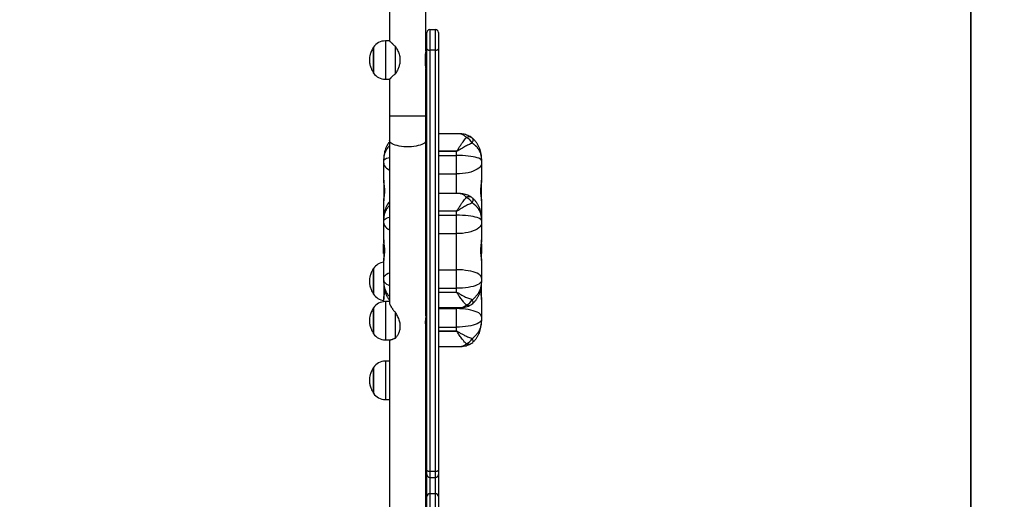
# Model space of a CAD drawing. Units: inches. Extents: x -284 to 984, y -66 to 665.
# Drawn here: x 536 to 638, y 198 to 248 of the extents above; entities that cross this region are included whole.
import ezdxf

# ---------------------------------------------------------------- set-up
doc = ezdxf.new("R2010")
doc.units = ezdxf.units.IN
doc.header["$MEASUREMENT"] = 0
doc.layers.add('VP-DIM', color=7, linetype='Continuous')
doc.layers.add('VP-HIC', color=6, linetype='Continuous')
doc.layers.add('VP-EQ', color=7, linetype='Continuous', true_color=0x8a3492, plot=False)
doc.styles.get("Standard").update_dxf_attribs({"font": 'arial.ttf'})
doc.dimstyles.get("Standard").update_dxf_attribs({"dimtxt": 14, "dimasz": 20, "dimexe": 20, "dimexo": 50, "dimgap": 20, "dimtad": 0, "dimdec": 0, "dimzin": 0, "dimdsep": 46, "dimtxsty": 'Standard', "dimcen": -0.09, "dimadec": 0, "dimazin": 0, "dimtfac": 1, "dimtdec": 4, "dimtofl": 0, "dimtmove": 0, "dimatfit": 3, "dimfxl": 70, "dimfxlon": 1, "dimtolj": 1, "dimtzin": 0, "dimarcsym": 0})

# ---------------------------------------------------------------- blocks, each defined once
blk = doc.blocks.new('*D10')
at = {"layer": 'Defpoints', "color": 0}
for p in [(775.87, 644.95), (-57.64, 243.19), (775.87, 191.14)]:
    blk.add_point(p, dxfattribs=at)
at = {"layer": 'VP-DIM', "color": 0, "lineweight": -2}
for p, q in [((-57.64, 574.95), (-57.64, 664.95)), ((775.87, 574.95), (775.87, 664.95)), ((-37.64, 644.95), (324.63, 644.95)), ((755.87, 644.95), (395.49, 644.95))]:
    blk.add_line(p, q, dxfattribs=at)
at = {"layer": 'VP-DIM', "color": 0}
for points in [[(-37.64, 648.28), (-37.64, 641.61), (-57.64, 644.95)], [(755.87, 641.61), (755.87, 648.28), (775.87, 644.95)]]:
    blk.add_solid(points, dxfattribs=at)
at = {"layer": 'VP-DIM', "color": 0, "insert": (360.06, 644.95), "char_height": 14, "attachment_point": 5}
blk.add_mtext('\\A1;834', dxfattribs=at)
blk = doc.blocks.new('*D11')
at = {"layer": 'Defpoints', "color": 0}
for p in [(132.36, 501.05), (579.59, -66.06), (964.27, -66.06)]:
    blk.add_point(p, dxfattribs=at)
at = {"layer": 'VP-DIM', "color": 0, "lineweight": -2}
for p, q in [((894.27, 501.05), (984.27, 501.05)), ((964.27, 481.05), (964.27, 245.89)), ((964.27, -46.06), (964.27, 175.01)), ((894.27, -66.06), (984.27, -66.06))]:
    blk.add_line(p, q, dxfattribs=at)
at = {"layer": 'VP-DIM', "color": 0}
for points in [[(967.6, 481.05), (960.93, 481.05), (964.27, 501.05)], [(960.93, -46.06), (967.6, -46.06), (964.27, -66.06)]]:
    blk.add_solid(points, dxfattribs=at)
at = {"layer": 'VP-DIM', "color": 0, "insert": (964.27, 210.45), "char_height": 14, "attachment_point": 5, "rotation": 90}
blk.add_mtext('\\A1;567', dxfattribs=at)
blk = doc.blocks.new('*D12')
at = {"layer": 'Defpoints', "color": 0}
for p in [(130.85, 584.69), (130.85, 302.38), (583.85, 185.14)]:
    blk.add_point(p, dxfattribs=at)
at = {"layer": 'VP-DIM', "color": 0, "lineweight": -2}
for p, q in [((130.85, 514.69), (130.85, 604.69)), ((583.85, 514.69), (583.85, 604.69)), ((150.85, 584.69), (321.62, 584.69)), ((563.85, 584.69), (393.08, 584.69))]:
    blk.add_line(p, q, dxfattribs=at)
at = {"layer": 'VP-DIM', "color": 0}
for points in [[(150.85, 588.03), (150.85, 581.36), (130.85, 584.69)], [(563.85, 581.36), (563.85, 588.03), (583.85, 584.69)]]:
    blk.add_solid(points, dxfattribs=at)
at = {"layer": 'VP-DIM', "color": 0, "insert": (357.35, 584.69), "char_height": 14, "attachment_point": 5}
blk.add_mtext('\\A1;453', dxfattribs=at)
blk = doc.blocks.new('*D13')
at = {"layer": 'Defpoints', "color": 0}
for p in [(134.85, 311.04), (576.15, 124.21), (871.57, 124.21)]:
    blk.add_point(p, dxfattribs=at)
at = {"layer": 'VP-DIM', "color": 0, "lineweight": -2}
for p, q in [((801.57, 311.04), (891.57, 311.04)), ((871.57, 291.04), (871.57, 252.41)), ((871.57, 144.21), (871.57, 182.84)), ((801.57, 124.21), (891.57, 124.21))]:
    blk.add_line(p, q, dxfattribs=at)
at = {"layer": 'VP-DIM', "color": 0}
for points in [[(874.9, 291.04), (868.24, 291.04), (871.57, 311.04)], [(868.24, 144.21), (874.9, 144.21), (871.57, 124.21)]]:
    blk.add_solid(points, dxfattribs=at)
at = {"layer": 'VP-DIM', "color": 0, "insert": (871.57, 217.62), "char_height": 14, "attachment_point": 5, "rotation": 90}
blk.add_mtext('\\A1;187', dxfattribs=at)
blk = doc.blocks.new('1716-2D')
at = {"color": 7, "linetype": 'Continuous', "lineweight": 25}
for p, q in [((1121.56, 694), (1121.56, 690.16)), ((1125.36, 689.09), (1125.36, 694)), ((1125.46, 689.33), (1125.46, 691.05)), ((1125.76, 691.35), (1125.76, 689.21)), ((1125.76, 691.35), (1126.36, 691.35)), ((1126.36, 689.21), (1126.36, 691.35)), ((1126.66, 691.05), (1126.66, 689.33)), ((1121.56, 690.16), (1121.13, 690.16)), ((1119.89, 689.51), (1119.89, 689.45)), ((1119.89, 686.81), (1119.89, 689.51)), ((1119.89, 689.45), (1119.89, 686.81)), ((1122.18, 686.74), (1122.18, 689.58)), ((1125.46, 645.37), (1125.46, 689.33)), ((1126.36, 689.21), (1125.76, 689.21)), ((1125.76, 689.21), (1125.76, 645.27)), ((1126.36, 645.27), (1126.36, 689.21)), ((1126.66, 689.33), (1126.66, 645.37)), ((1122.63, 688.53), (1122.63, 687.79)), ((1125.28, 688.56), (1125.28, 687.76)), ((1125.36, 682.32), (1125.36, 687.24)), ((1121.13, 686.16), (1121.56, 686.16)), ((1121.56, 686.16), (1121.56, 682.32)), ((1121.56, 682.32), (1121.56, 679.76)), ((1125.36, 679.76), (1125.36, 682.32)), ((1121.56, 679.76), (1121.56, 662.83)), ((1125.46, 680.48), (1125.36, 680.48)), ((1125.36, 661.46), (1125.36, 679.76)), ((1128.81, 680.48), (1126.66, 680.48)), ((1126.66, 678.66), (1128.56, 678.66)), ((1128.56, 678.64), (1126.66, 678.64)), ((1128.56, 678.66), (1128.56, 678.64)), ((1128.56, 678.21), (1128.56, 678.64)), ((1120.96, 677.64), (1120.96, 677.86)), ((1120.96, 677.39), (1120.96, 677.64)), ((1126.66, 678.21), (1128.56, 678.21)), ((1128.56, 676.29), (1128.56, 678.21)), ((1131.16, 677.86), (1131.16, 677.64)), ((1131.16, 677.64), (1131.16, 677.39)), ((1120.96, 675.63), (1120.96, 677.39)), ((1131.16, 677.39), (1131.16, 675.63)), ((1120.96, 675.63), (1120.96, 673.47)), ((1126.66, 676.29), (1128.56, 676.29)), ((1131.16, 673.47), (1131.16, 675.63)), ((1120.96, 671.66), (1120.96, 673.47)), ((1125.46, 674.24), (1125.36, 674.24)), ((1128.81, 674.24), (1126.66, 674.24)), ((1131.16, 673.47), (1131.16, 671.66)), ((1126.66, 672.42), (1128.56, 672.42)), ((1128.56, 672.4), (1126.66, 672.4)), ((1128.56, 672.42), (1128.56, 672.4)), ((1128.56, 671.97), (1128.56, 672.4)), ((1120.96, 671.62), (1120.96, 671.66)), ((1120.96, 671.41), (1120.96, 671.62)), ((1120.96, 671.15), (1120.96, 671.41)), ((1126.66, 671.97), (1128.56, 671.97)), ((1128.56, 670.05), (1128.56, 671.97)), ((1131.16, 671.66), (1131.16, 671.62)), ((1131.16, 671.62), (1131.16, 671.41)), ((1131.16, 671.41), (1131.16, 671.15)), ((1120.96, 669.39), (1120.96, 671.15)), ((1131.16, 671.15), (1131.16, 669.39)), ((1120.96, 669.39), (1120.96, 667.24)), ((1126.66, 670.05), (1128.56, 670.05)), ((1128.56, 666.28), (1128.56, 670.05)), ((1131.16, 667.24), (1131.16, 669.39)), ((1120.95, 668.98), (1120.95, 668.98)), ((1120.96, 668.98), (1120.95, 668.98)), ((1120.95, 667.99), (1120.95, 668.98)), ((1131.16, 668.98), (1131.16, 668.98)), ((1131.17, 668.98), (1131.17, 668.98)), ((1131.17, 668.98), (1131.17, 667.99)), ((1120.95, 668), (1120.96, 668)), ((1120.95, 667.99), (1120.95, 667.99)), ((1120.96, 665.42), (1120.96, 667.24)), ((1131.16, 668), (1131.16, 668)), ((1131.16, 667.24), (1131.16, 665.42)), ((1131.17, 667.99), (1131.17, 667.99)), ((1119.89, 666.42), (1119.89, 666.15)), ((1119.89, 666.34), (1119.89, 666.42)), ((1119.89, 663.72), (1119.89, 666.34)), ((1126.66, 666.28), (1128.56, 666.28)), ((1128.56, 664.35), (1128.56, 666.28)), ((1119.89, 666.15), (1119.89, 663.72)), ((1120.96, 665.17), (1120.96, 665.42)), ((1131.16, 665.42), (1131.16, 665.17)), ((1120.96, 664.96), (1120.96, 665.17)), ((1120.96, 664.96), (1120.96, 663.21)), ((1126.66, 664.35), (1128.56, 664.35)), ((1128.56, 663.93), (1128.56, 664.35)), ((1131.16, 665.17), (1131.16, 664.96)), ((1131.16, 663.18), (1131.16, 664.97)), ((1120.96, 662.95), (1120.96, 663.21)), ((1126.66, 663.93), (1128.56, 663.93)), ((1128.56, 663.91), (1126.66, 663.91)), ((1128.56, 663.93), (1128.56, 663.91)), ((1131.16, 663.18), (1131.16, 661.37)), ((1119.89, 662.31), (1119.89, 662.04)), ((1119.89, 662.23), (1119.89, 662.31)), ((1119.89, 659.61), (1119.89, 662.23)), ((1121.56, 662.96), (1121.13, 662.96)), ((1125.36, 662.33), (1125.46, 662.33)), ((1126.66, 662.33), (1128.95, 662.33)), ((1126.66, 662.23), (1128.56, 662.23)), ((1128.56, 660.3), (1128.56, 662.23)), ((1119.89, 662.04), (1119.89, 659.61)), ((1122.18, 659.15), (1122.18, 661.82)), ((1131.16, 661.37), (1131.16, 661.11)), ((1131.16, 661.11), (1131.16, 660.91)), ((1122.63, 660.73), (1122.63, 660.03)), ((1125.36, 628.57), (1125.36, 660.47)), ((1126.66, 660.3), (1128.56, 660.3)), ((1128.56, 659.88), (1128.56, 660.3)), ((1126.66, 659.88), (1128.56, 659.88)), ((1128.56, 659.86), (1126.66, 659.86)), ((1128.56, 659.88), (1128.56, 659.86)), ((1121.13, 658.96), (1121.69, 658.96)), ((1121.56, 658.96), (1121.56, 629.94)), ((1125.36, 658.33), (1125.46, 658.33)), ((1126.66, 658.28), (1128.95, 658.28)), ((1119.89, 656.09), (1119.89, 655.81)), ((1119.89, 656), (1119.89, 656.09)), ((1119.89, 653.39), (1119.89, 656)), ((1121.56, 656.74), (1121.13, 656.74)), ((1119.89, 655.81), (1119.89, 653.39)), ((1121.13, 652.74), (1121.56, 652.74)), ((1125.46, 644.91), (1125.46, 645.37)), ((1125.46, 642.63), (1125.46, 644.91)), ((1125.76, 645.27), (1126.36, 645.27)), ((1126.66, 645.37), (1126.66, 644.91)), ((1126.66, 644.91), (1126.66, 642.63)), ((1125.76, 644.61), (1126.36, 644.61)), ((1125.46, 642.62), (1125.46, 642.63)), ((1125.46, 641.28), (1125.46, 642.62)), ((1125.76, 642.92), (1125.76, 642.91)), ((1125.76, 642.92), (1126.36, 642.92)), ((1125.76, 642.91), (1125.76, 641.56)), ((1126.36, 642.91), (1125.76, 642.91)), ((1126.36, 642.91), (1126.36, 642.92)), ((1126.36, 641.56), (1126.36, 642.91)), ((1126.66, 642.63), (1126.66, 642.62)), ((1126.66, 642.62), (1126.66, 641.28))]:
    blk.add_line(p, q, dxfattribs=at)
at = {"color": 8, "linetype": 'Continuous', "lineweight": 25}
for p, q in [((1121.13, 690.16), (1121.13, 686.16)), ((1125.36, 682.32), (1121.56, 682.32)), ((1125.36, 678.66), (1125.46, 678.66)), ((1125.46, 678.64), (1125.36, 678.64)), ((1125.46, 678.21), (1125.36, 678.21)), ((1125.46, 676.29), (1125.36, 676.29)), ((1128.56, 674.24), (1128.56, 676.29)), ((1125.36, 672.42), (1125.46, 672.42)), ((1125.46, 672.4), (1125.36, 672.4)), ((1125.46, 671.97), (1125.36, 671.97)), ((1125.46, 670.05), (1125.36, 670.05)), ((1120.95, 667.99), (1120.95, 668.98)), ((1120.95, 668), (1120.95, 668.98)), ((1131.16, 668.98), (1131.16, 668)), ((1131.17, 668.98), (1131.17, 667.99)), ((1125.46, 666.28), (1125.36, 666.28)), ((1125.46, 664.35), (1125.36, 664.35)), ((1125.36, 663.93), (1125.46, 663.93)), ((1125.46, 663.91), (1125.36, 663.91)), ((1121.13, 662.96), (1121.13, 658.96)), ((1128.56, 662.23), (1128.56, 662.33)), ((1125.46, 660.47), (1125.36, 660.47)), ((1125.36, 660.04), (1125.46, 660.04)), ((1125.46, 660.03), (1125.36, 660.03)), ((1121.13, 656.74), (1121.13, 652.74)), ((1125.76, 645.27), (1125.76, 644.61)), ((1126.36, 644.61), (1126.36, 645.27)), ((1125.76, 644.61), (1125.76, 642.92)), ((1126.36, 642.92), (1126.36, 644.61))]:
    blk.add_line(p, q, dxfattribs=at)
at = {"color": 7, "linetype": 'Continuous', "lineweight": 25, "flags": 128}
for points in [[(1125.46, 689.33), (1125.46, 689.31), (1125.48, 689.28), (1125.51, 689.26), (1125.55, 689.24), (1125.59, 689.23), (1125.64, 689.21), (1125.7, 689.21), (1125.76, 689.21)], [(1126.36, 689.21), (1126.42, 689.21), (1126.47, 689.21), (1126.53, 689.23), (1126.57, 689.24), (1126.61, 689.26), (1126.64, 689.28), (1126.65, 689.31), (1126.66, 689.33)], [(1131.16, 677.64), (1131.14, 677.71), (1131.08, 677.78), (1130.99, 677.84), (1130.86, 677.91), (1130.7, 677.96), (1130.51, 678.02), (1130.28, 678.07), (1130.04, 678.11), (1129.77, 678.14), (1129.48, 678.17), (1129.18, 678.19), (1128.87, 678.2), (1128.56, 678.21)], [(1131.16, 677.39), (1131.14, 677.26), (1131.08, 677.12), (1130.99, 677), (1130.86, 676.88), (1130.7, 676.76), (1130.51, 676.66), (1130.28, 676.56), (1130.04, 676.48), (1129.77, 676.41), (1129.48, 676.36), (1129.18, 676.32), (1128.87, 676.29), (1128.56, 676.29)], [(1131.16, 671.41), (1131.14, 671.47), (1131.08, 671.54), (1130.99, 671.61), (1130.86, 671.67), (1130.7, 671.73), (1130.51, 671.78), (1130.28, 671.83), (1130.04, 671.87), (1129.77, 671.91), (1129.48, 671.93), (1129.18, 671.95), (1128.87, 671.97), (1128.56, 671.97)], [(1131.16, 671.15), (1131.14, 671.02), (1131.08, 670.89), (1130.99, 670.76), (1130.86, 670.64), (1130.7, 670.52), (1130.51, 670.42), (1130.28, 670.33), (1130.04, 670.24), (1129.77, 670.17), (1129.48, 670.12), (1129.18, 670.08), (1128.87, 670.06), (1128.56, 670.05)], [(1131.16, 665.42), (1131.14, 665.53), (1131.08, 665.63), (1130.99, 665.73), (1130.86, 665.82), (1130.7, 665.91), (1130.51, 665.99), (1130.28, 666.06), (1130.04, 666.13), (1129.77, 666.18), (1129.48, 666.22), (1129.18, 666.26), (1128.87, 666.27), (1128.56, 666.28)], [(1131.16, 665.17), (1131.14, 665.07), (1131.08, 664.97), (1130.99, 664.88), (1130.86, 664.79), (1130.7, 664.7), (1130.51, 664.62), (1130.28, 664.55), (1130.04, 664.49), (1129.77, 664.44), (1129.48, 664.4), (1129.18, 664.37), (1128.87, 664.35), (1128.56, 664.35)], [(1131.16, 661.37), (1131.14, 661.48), (1131.08, 661.58), (1130.99, 661.68), (1130.86, 661.77), (1130.7, 661.86), (1130.51, 661.94), (1130.28, 662.01), (1130.04, 662.08), (1129.77, 662.13), (1129.48, 662.17), (1129.18, 662.2), (1128.87, 662.22), (1128.56, 662.23)], [(1125.36, 661.46), (1125.36, 661.45), (1125.36, 661.41), (1125.35, 661.38), (1125.35, 661.35), (1125.34, 661.31), (1125.34, 661.27), (1125.33, 661.22), (1125.32, 661.16), (1125.31, 661.1), (1125.3, 661.05), (1125.3, 660.98), (1125.29, 660.92), (1125.29, 660.88), (1125.29, 660.81), (1125.29, 660.75), (1125.29, 660.71), (1125.29, 660.66), (1125.3, 660.61), (1125.3, 660.58), (1125.31, 660.54), (1125.32, 660.5), (1125.32, 660.48), (1125.33, 660.46), (1125.34, 660.45), (1125.35, 660.44), (1125.35, 660.44), (1125.36, 660.44), (1125.36, 660.45), (1125.36, 660.46), (1125.36, 660.47), (1125.36, 660.47)], [(1131.16, 661.11), (1131.14, 661.02), (1131.08, 660.92), (1130.99, 660.82), (1130.86, 660.73), (1130.7, 660.65), (1130.51, 660.57), (1130.28, 660.5), (1130.04, 660.44), (1129.77, 660.39), (1129.48, 660.35), (1129.18, 660.32), (1128.87, 660.3), (1128.56, 660.3)], [(1125.46, 645.37), (1125.46, 645.35), (1125.48, 645.33), (1125.51, 645.31), (1125.55, 645.3), (1125.59, 645.28), (1125.64, 645.28), (1125.7, 645.27), (1125.76, 645.27)], [(1126.36, 645.27), (1126.42, 645.27), (1126.47, 645.28), (1126.53, 645.28), (1126.57, 645.3), (1126.61, 645.31), (1126.64, 645.33), (1126.65, 645.35), (1126.66, 645.37)]]:
    blk.add_lwpolyline(points, dxfattribs=at)
at = {"color": 8, "linetype": 'Continuous', "lineweight": 25, "flags": 128}
for points in [[(1125.36, 679.76), (1125.34, 679.67), (1125.29, 679.58), (1125.2, 679.5), (1125.08, 679.42), (1124.93, 679.35), (1124.76, 679.28), (1124.55, 679.23), (1124.33, 679.18), (1124.1, 679.15), (1123.85, 679.12), (1123.59, 679.11), (1123.33, 679.11), (1123.07, 679.12), (1122.82, 679.15), (1122.58, 679.18), (1122.36, 679.23), (1122.16, 679.28), (1121.99, 679.35), (1121.84, 679.42), (1121.72, 679.5), (1121.63, 679.58), (1121.58, 679.67), (1121.56, 679.76), (1121.56, 679.76)], [(1130.19, 679.49), (1130.23, 679.58), (1130.26, 679.67), (1130.28, 679.75), (1130.28, 679.82), (1130.28, 679.89), (1130.26, 679.94), (1130.23, 679.98), (1130.22, 679.99)], [(1120.96, 677.64), (1120.98, 677.71), (1121.03, 677.78), (1121.13, 677.84), (1121.26, 677.91), (1121.42, 677.96), (1121.56, 678)], [(1120.96, 677.39), (1120.98, 677.26), (1121.03, 677.12), (1121.13, 677), (1121.26, 676.88), (1121.42, 676.76), (1121.56, 676.68)], [(1130.19, 673.25), (1130.23, 673.34), (1130.26, 673.43), (1130.28, 673.51), (1130.28, 673.58), (1130.28, 673.65), (1130.26, 673.7), (1130.23, 673.74), (1130.22, 673.76)], [(1120.96, 671.41), (1120.98, 671.47), (1121.03, 671.54), (1121.13, 671.61), (1121.26, 671.67), (1121.42, 671.73), (1121.56, 671.77)], [(1120.96, 671.15), (1120.98, 671.02), (1121.03, 670.89), (1121.13, 670.76), (1121.26, 670.64), (1121.42, 670.52), (1121.56, 670.45)], [(1120.96, 665.42), (1120.98, 665.53), (1121.03, 665.63), (1121.13, 665.73), (1121.26, 665.82), (1121.42, 665.91), (1121.56, 665.97)], [(1120.96, 665.17), (1120.98, 665.07), (1121.03, 664.97), (1121.13, 664.88), (1121.26, 664.79), (1121.42, 664.7), (1121.56, 664.64)], [(1130.24, 662.76), (1130.26, 662.78), (1130.28, 662.82), (1130.28, 662.87), (1130.28, 662.94), (1130.26, 663.01), (1130.23, 663.09), (1130.19, 663.17)], [(1130.24, 658.71), (1130.26, 658.73), (1130.28, 658.77), (1130.28, 658.82), (1130.28, 658.89), (1130.26, 658.96), (1130.23, 659.04), (1130.19, 659.12)]]:
    blk.add_lwpolyline(points, dxfattribs=at)
at = {"color": 7, "linetype": 'Continuous', "lineweight": 25}
for centre, radius, start, end in [((1125.76, 691.05), 0.3, 90, 180), ((1126.36, 691.05), 0.3, 0, 90), ((1121.13, 688.66), 1.5, 90, 145.4819), ((1121.13, 687.66), 1.5, 214.5181, 270), ((1129, 678.85), 1.35, 28.1188, 65.3462), ((1129.56, 679.24), 1, 49.0641, 54.7903), ((1129, 672.61), 1.35, 28.1188, 65.3462), ((1129.56, 673), 1, 49.0641, 54.7903), ((1120.95, 668.97), 0.01, 48.3243, 90), ((1131.17, 668.97), 0.01, 90, 131.6757), ((1120.95, 668), 0.01, 270, 311.6757), ((1131.17, 668), 0.01, 228.3243, 270), ((1121.13, 665.57), 1.5, 96.5075, 145.4819), ((1121.13, 664.57), 1.5, 214.5181, 263.4925), ((1129.12, 663.73), 1.21, 291.7208, 332.572), ((1121.13, 661.46), 1.5, 90, 145.4819), ((1129.56, 663.49), 1, 300.5865, 312.6132), ((1121.13, 660.46), 1.5, 214.5181, 270), ((1129.12, 659.68), 1.21, 291.7211, 332.572), ((1129.56, 659.44), 1, 300.5871, 312.613), ((1121.13, 655.24), 1.5, 90, 145.4819), ((1121.13, 654.24), 1.5, 214.5181, 270), ((1125.76, 644.91), 0.3, 180, 270), ((1126.36, 644.91), 0.3, 270, 0), ((1125.76, 642.63), 0.298, 89.5831, 179.5769), ((1125.75, 642.62), 0.291, 88.2746, 178.1638), ((1126.36, 642.63), 0.298, 0.4231, 90.4169), ((1126.37, 642.62), 0.291, 1.8362, 91.7254)]:
    blk.add_arc(centre, radius, start, end, dxfattribs=at)
at = {"color": 8, "linetype": 'Continuous', "lineweight": 25}
for centre, radius, start, end in [((1129.83, 679.56), 0.584, 58.1939, 117.3612), ((1129.83, 673.32), 0.584, 58.1939, 117.3612), ((1129.79, 663.16), 0.602, 248.2536, 298.386), ((1129.79, 659.11), 0.602, 248.253, 298.3864)]:
    blk.add_arc(centre, radius, start, end, dxfattribs=at)
at = {"color": 7, "linetype": 'Continuous', "lineweight": 25}
for points, knots in [([(1121.56, 690.16), (1121.56, 690.16), (1121.56, 690.16), (1121.57, 690.15), (1121.59, 690.13), (1121.63, 690.09), (1121.68, 690.05), (1121.72, 690.01), (1121.77, 689.96), (1121.83, 689.91), (1121.89, 689.85), (1121.96, 689.79), (1122.03, 689.72), (1122.1, 689.66), (1122.15, 689.61), (1122.18, 689.58)], [0, 0, 0, 0, 0.055695, 0.132254, 0.199551, 0.336213, 0.405654, 0.478026, 0.550786, 0.624635, 0.698811, 0.773485, 0.848425, 0.924102, 1, 1, 1, 1]), ([(1119.89, 689.51), (1119.82, 689.39), (1119.69, 689.15), (1119.56, 688.79), (1119.48, 688.47), (1119.47, 688.26), (1119.46, 688.16)], [0, 0, 0, 0, 0.2950113, 0.5752691, 0.7889052, 1, 1, 1, 1]), ([(1122.18, 689.58), (1122.25, 689.46), (1122.4, 689.2), (1122.56, 688.84), (1122.61, 688.61), (1122.63, 688.53)], [0, 0, 0, 0, 0.39354, 0.798685, 1, 1, 1, 1]), ([(1125.36, 689.09), (1125.36, 689.09), (1125.36, 689.09), (1125.35, 689.07), (1125.35, 689.04), (1125.34, 689), (1125.32, 688.95), (1125.31, 688.88), (1125.3, 688.81), (1125.29, 688.72), (1125.29, 688.64), (1125.29, 688.59), (1125.28, 688.56)], [0, 0, 0, 0, 0.062013, 0.163839, 0.268565, 0.371532, 0.477302, 0.583602, 0.692936, 0.799851, 0.910067, 1, 1, 1, 1]), ([(1119.46, 688.16), (1119.47, 688.03), (1119.49, 687.77), (1119.6, 687.42), (1119.73, 687.1), (1119.84, 686.91), (1119.89, 686.81)], [0, 0, 0, 0, 0.2688809, 0.5432416, 0.7667149, 1, 1, 1, 1]), ([(1122.63, 687.79), (1122.6, 687.68), (1122.54, 687.44), (1122.38, 687.08), (1122.25, 686.86), (1122.18, 686.74)], [0, 0, 0, 0, 0.306665, 0.622034, 1, 1, 1, 1]), ([(1125.28, 687.76), (1125.29, 687.74), (1125.29, 687.7), (1125.29, 687.63), (1125.3, 687.55), (1125.31, 687.47), (1125.32, 687.4), (1125.33, 687.34), (1125.34, 687.3), (1125.35, 687.26), (1125.36, 687.24), (1125.36, 687.24), (1125.36, 687.24)], [0, 0, 0, 0, 0.062422, 0.163996, 0.268454, 0.371326, 0.476985, 0.583403, 0.692869, 0.79969, 0.909801, 1, 1, 1, 1]), ([(1122.18, 686.74), (1122.15, 686.71), (1122.09, 686.66), (1122, 686.58), (1121.92, 686.5), (1121.85, 686.43), (1121.78, 686.37), (1121.72, 686.31), (1121.67, 686.27), (1121.63, 686.23), (1121.6, 686.2), (1121.58, 686.18), (1121.56, 686.17), (1121.56, 686.16), (1121.56, 686.16), (1121.56, 686.16)], [0, 0, 0, 0, 0.087784, 0.175904, 0.264229, 0.353001, 0.443359, 0.534358, 0.607675, 0.681433, 0.756699, 0.832542, 0.90588, 0.979817, 1, 1, 1, 1]), ([(1121.56, 679.63), (1121.53, 679.59), (1121.43, 679.48), (1121.31, 679.27), (1121.19, 679.02), (1121.09, 678.75), (1121.02, 678.47), (1120.97, 678.18), (1120.96, 677.98), (1120.96, 677.87), (1120.96, 677.86)], [0, 0, 0, 0, 0.081132, 0.223419, 0.36956, 0.518295, 0.669725, 0.825409, 0.982132, 1, 1, 1, 1]), ([(1128.56, 678.66), (1128.56, 678.66), (1128.57, 678.66), (1128.58, 678.67), (1128.63, 678.73), (1128.73, 678.89), (1128.89, 679.14), (1129.04, 679.36), (1129.23, 679.64), (1129.4, 679.87), (1129.53, 680.03), (1129.56, 680.08)], [0, 0, 0, 0, 0.003486, 0.006832, 0.024663, 0.113565, 0.295831, 0.478087, 0.555076, 0.86458, 1, 1, 1, 1]), ([(1130.14, 680.05), (1130.12, 680.07), (1130.02, 680.14), (1129.84, 680.24), (1129.6, 680.34), (1129.35, 680.42), (1129.09, 680.46), (1128.91, 680.48), (1128.82, 680.48), (1128.81, 680.47)], [0, 0, 0, 0, 0.062438, 0.241374, 0.42344, 0.608012, 0.795914, 0.985316, 1, 1, 1, 1]), ([(1131.16, 677.86), (1131.16, 677.92), (1131.15, 678.1), (1131.12, 678.37), (1131.05, 678.68), (1130.95, 678.97), (1130.82, 679.25), (1130.67, 679.5), (1130.48, 679.74), (1130.33, 679.9), (1130.24, 679.98), (1130.22, 679.99)], [0, 0, 0, 0, 0.085517, 0.219044, 0.351355, 0.481853, 0.608334, 0.731049, 0.851921, 0.970847, 1, 1, 1, 1]), ([(1130.19, 679.49), (1130.07, 679.44), (1129.81, 679.33), (1129.38, 679.11), (1129.04, 678.91), (1128.79, 678.76), (1128.69, 678.7), (1128.62, 678.66), (1128.59, 678.64), (1128.57, 678.64), (1128.56, 678.64)], [0, 0, 0, 0, 0.2571706, 0.5145149, 0.7935663, 0.8764096, 0.9467905, 0.9677868, 0.9894878, 1, 1, 1, 1]), ([(1131.16, 677.86), (1131.16, 677.86), (1131.16, 677.86), (1131.16, 677.86), (1131.16, 677.87), (1131.16, 677.89), (1131.16, 677.94), (1131.15, 677.99), (1131.15, 678.05), (1131.14, 678.1), (1131.13, 678.14), (1131.13, 678.19), (1131.11, 678.25), (1131.1, 678.3), (1131.08, 678.35), (1131.06, 678.43), (1131.03, 678.52), (1130.98, 678.62), (1130.93, 678.71), (1130.89, 678.79), (1130.84, 678.87), (1130.78, 678.95), (1130.72, 679.02), (1130.67, 679.08), (1130.62, 679.13), (1130.58, 679.17), (1130.55, 679.21), (1130.51, 679.24), (1130.47, 679.28), (1130.43, 679.31), (1130.39, 679.35), (1130.34, 679.38), (1130.3, 679.42), (1130.25, 679.45), (1130.21, 679.48), (1130.19, 679.49)], [0, 0, 0, 0, 0.001262, 0.003524, 0.007773, 0.017148, 0.037846, 0.083684, 0.109417, 0.13517, 0.160932, 0.186714, 0.218087, 0.249496, 0.280924, 0.307209, 0.375766, 0.43928, 0.485371, 0.531511, 0.578861, 0.626317, 0.673928, 0.721875, 0.745985, 0.770344, 0.794714, 0.819168, 0.843635, 0.868186, 0.89275, 0.91734, 0.944868, 0.972396, 1, 1, 1, 1]), ([(1120.96, 673.47), (1120.96, 673.5), (1120.96, 673.54), (1120.97, 673.62), (1120.98, 673.68), (1120.99, 673.75), (1121, 673.82), (1121.02, 673.9), (1121.03, 673.99), (1121.04, 674.08), (1121.05, 674.17), (1121.06, 674.27), (1121.07, 674.4), (1121.07, 674.54), (1121.07, 674.67), (1121.06, 674.77), (1121.05, 674.88), (1121.04, 675), (1121.02, 675.12), (1121.01, 675.21), (1120.99, 675.3), (1120.98, 675.37), (1120.97, 675.46), (1120.96, 675.55), (1120.96, 675.6), (1120.96, 675.63)], [0, 0, 0, 0, 0.072718, 0.109559, 0.147028, 0.183226, 0.219662, 0.256461, 0.293754, 0.331178, 0.368869, 0.407424, 0.446292, 0.519354, 0.556483, 0.594195, 0.638226, 0.682711, 0.736807, 0.773714, 0.810869, 0.84841, 0.886487, 0.942735, 1, 1, 1, 1]), ([(1131.16, 675.63), (1131.16, 675.59), (1131.16, 675.54), (1131.15, 675.45), (1131.14, 675.38), (1131.12, 675.31), (1131.11, 675.23), (1131.1, 675.14), (1131.09, 675.05), (1131.08, 674.96), (1131.07, 674.86), (1131.06, 674.76), (1131.05, 674.63), (1131.05, 674.5), (1131.05, 674.36), (1131.06, 674.26), (1131.07, 674.15), (1131.08, 674.04), (1131.1, 673.93), (1131.11, 673.84), (1131.12, 673.76), (1131.13, 673.69), (1131.15, 673.62), (1131.16, 673.54), (1131.16, 673.5), (1131.16, 673.47)], [0, 0, 0, 0, 0.0727177, 0.1095588, 0.1470277, 0.1832255, 0.2196621, 0.2564609, 0.2937537, 0.3311781, 0.368869, 0.4074245, 0.4462919, 0.5193536, 0.5564833, 0.5941946, 0.6382261, 0.6827107, 0.736807, 0.7737143, 0.8108688, 0.84841, 0.8864873, 0.9427352, 1, 1, 1, 1]), ([(1121.56, 673.4), (1121.53, 673.35), (1121.43, 673.24), (1121.31, 673.04), (1121.19, 672.78), (1121.09, 672.52), (1121.02, 672.24), (1120.97, 671.95), (1120.96, 671.74), (1120.96, 671.63), (1120.96, 671.62)], [0, 0, 0, 0, 0.081132, 0.223419, 0.36956, 0.518295, 0.669725, 0.825409, 0.982132, 1, 1, 1, 1]), ([(1128.56, 672.42), (1128.56, 672.42), (1128.57, 672.42), (1128.58, 672.43), (1128.63, 672.49), (1128.73, 672.65), (1128.89, 672.9), (1129.04, 673.13), (1129.23, 673.4), (1129.4, 673.63), (1129.53, 673.79), (1129.56, 673.84)], [0, 0, 0, 0, 0.003486, 0.006832, 0.024663, 0.113565, 0.295831, 0.478087, 0.555076, 0.86458, 1, 1, 1, 1]), ([(1130.14, 673.82), (1130.12, 673.83), (1130.02, 673.9), (1129.84, 674), (1129.6, 674.1), (1129.35, 674.18), (1129.09, 674.22), (1128.91, 674.24), (1128.82, 674.24), (1128.81, 674.24)], [0, 0, 0, 0, 0.062438, 0.241374, 0.42344, 0.608012, 0.795914, 0.985316, 1, 1, 1, 1]), ([(1131.16, 671.62), (1131.16, 671.69), (1131.15, 671.86), (1131.12, 672.13), (1131.05, 672.44), (1130.95, 672.73), (1130.82, 673.01), (1130.67, 673.27), (1130.48, 673.5), (1130.33, 673.66), (1130.24, 673.74), (1130.22, 673.75)], [0, 0, 0, 0, 0.0855171, 0.2190444, 0.3513547, 0.4818528, 0.6083341, 0.7310491, 0.8519211, 0.9708473, 1, 1, 1, 1]), ([(1130.19, 673.25), (1130.07, 673.2), (1129.81, 673.1), (1129.38, 672.87), (1129.04, 672.67), (1128.79, 672.52), (1128.69, 672.46), (1128.62, 672.42), (1128.59, 672.4), (1128.57, 672.4), (1128.56, 672.4)], [0, 0, 0, 0, 0.257171, 0.514515, 0.793566, 0.87641, 0.946791, 0.967787, 0.989488, 1, 1, 1, 1]), ([(1131.16, 671.62), (1131.16, 671.62), (1131.16, 671.62), (1131.16, 671.63), (1131.16, 671.64), (1131.16, 671.66), (1131.16, 671.7), (1131.15, 671.76), (1131.15, 671.81), (1131.14, 671.86), (1131.13, 671.91), (1131.13, 671.95), (1131.11, 672.01), (1131.1, 672.06), (1131.08, 672.12), (1131.06, 672.19), (1131.03, 672.28), (1130.98, 672.39), (1130.93, 672.47), (1130.89, 672.55), (1130.84, 672.63), (1130.78, 672.71), (1130.72, 672.78), (1130.67, 672.85), (1130.62, 672.9), (1130.58, 672.93), (1130.55, 672.97), (1130.51, 673), (1130.47, 673.04), (1130.43, 673.07), (1130.39, 673.11), (1130.34, 673.14), (1130.3, 673.18), (1130.25, 673.21), (1130.21, 673.24), (1130.19, 673.25)], [0, 0, 0, 0, 0.001262, 0.003524, 0.007773, 0.017148, 0.037846, 0.083684, 0.109417, 0.13517, 0.160932, 0.186714, 0.218087, 0.249496, 0.280924, 0.307209, 0.375766, 0.43928, 0.485371, 0.531511, 0.578861, 0.626317, 0.673928, 0.721875, 0.745985, 0.770344, 0.794714, 0.819168, 0.843635, 0.868186, 0.89275, 0.91734, 0.944868, 0.972396, 1, 1, 1, 1]), ([(1120.96, 667.24), (1120.96, 667.26), (1120.96, 667.31), (1120.97, 667.38), (1120.98, 667.44), (1120.99, 667.51), (1121, 667.59), (1121.02, 667.67), (1121.03, 667.75), (1121.04, 667.84), (1121.05, 667.93), (1121.06, 668.03), (1121.07, 668.16), (1121.07, 668.3), (1121.07, 668.43), (1121.06, 668.54), (1121.05, 668.65), (1121.04, 668.77), (1121.02, 668.88), (1121.01, 668.98), (1120.99, 669.06), (1120.98, 669.14), (1120.97, 669.22), (1120.96, 669.31), (1120.96, 669.36), (1120.96, 669.39)], [0, 0, 0, 0, 0.072718, 0.109559, 0.147028, 0.183226, 0.219662, 0.256461, 0.293754, 0.331178, 0.368869, 0.407424, 0.446292, 0.519354, 0.556483, 0.594195, 0.638226, 0.682711, 0.736807, 0.773714, 0.810869, 0.84841, 0.886487, 0.942735, 1, 1, 1, 1]), ([(1131.16, 669.39), (1131.16, 669.35), (1131.16, 669.3), (1131.15, 669.22), (1131.14, 669.15), (1131.12, 669.07), (1131.11, 668.99), (1131.1, 668.91), (1131.09, 668.82), (1131.08, 668.72), (1131.07, 668.63), (1131.06, 668.53), (1131.05, 668.39), (1131.05, 668.26), (1131.05, 668.13), (1131.06, 668.02), (1131.07, 667.91), (1131.08, 667.8), (1131.1, 667.69), (1131.11, 667.6), (1131.12, 667.52), (1131.13, 667.45), (1131.15, 667.38), (1131.16, 667.3), (1131.16, 667.26), (1131.16, 667.24)], [0, 0, 0, 0, 0.072718, 0.109559, 0.147028, 0.183226, 0.219662, 0.256461, 0.293754, 0.331178, 0.368869, 0.407424, 0.446292, 0.519354, 0.556483, 0.594195, 0.638226, 0.682711, 0.736807, 0.773714, 0.810869, 0.84841, 0.886487, 0.942735, 1, 1, 1, 1]), ([(1119.89, 666.42), (1119.82, 666.3), (1119.69, 666.06), (1119.56, 665.7), (1119.48, 665.38), (1119.47, 665.17), (1119.46, 665.07)], [0, 0, 0, 0, 0.295011, 0.575269, 0.788905, 1, 1, 1, 1]), ([(1119.46, 665.07), (1119.47, 664.94), (1119.49, 664.69), (1119.6, 664.33), (1119.73, 664.01), (1119.84, 663.82), (1119.89, 663.72)], [0, 0, 0, 0, 0.2688809, 0.5432416, 0.7667149, 1, 1, 1, 1]), ([(1120.96, 664.96), (1120.96, 664.89), (1120.96, 664.71), (1121, 664.43), (1121.06, 664.12), (1121.16, 663.82), (1121.28, 663.54), (1121.41, 663.3), (1121.52, 663.17), (1121.56, 663.11)], [0, 0, 0, 0, 0.105298, 0.2728, 0.438879, 0.585766, 0.744391, 0.89829, 1, 1, 1, 1]), ([(1130.19, 663.17), (1130.24, 663.21), (1130.33, 663.27), (1130.43, 663.36), (1130.5, 663.43), (1130.58, 663.51), (1130.65, 663.59), (1130.71, 663.67), (1130.78, 663.76), (1130.83, 663.85), (1130.89, 663.93), (1130.93, 664.02), (1130.98, 664.12), (1131.02, 664.23), (1131.07, 664.35), (1131.1, 664.47), (1131.13, 664.59), (1131.14, 664.69), (1131.15, 664.79), (1131.16, 664.87), (1131.16, 664.92), (1131.16, 664.94), (1131.16, 664.95), (1131.16, 664.96), (1131.16, 664.96), (1131.16, 664.96)], [0, 0, 0, 0, 0.0826449, 0.1299318, 0.1773102, 0.2249592, 0.272696, 0.3214242, 0.3702405, 0.4193173, 0.4684787, 0.514563, 0.5607134, 0.6234654, 0.6863749, 0.7497526, 0.8132831, 0.8647586, 0.916312, 0.962152, 0.9828512, 0.9922266, 0.996476, 0.9987381, 1, 1, 1, 1]), ([(1130.24, 662.76), (1130.27, 662.78), (1130.36, 662.87), (1130.51, 663.03), (1130.67, 663.26), (1130.82, 663.5), (1130.94, 663.76), (1131.03, 664.04), (1131.1, 664.33), (1131.15, 664.64), (1131.16, 664.85), (1131.16, 664.96)], [0, 0, 0, 0, 0.041912, 0.152375, 0.26352, 0.377728, 0.495242, 0.615176, 0.737551, 0.863666, 1, 1, 1, 1]), ([(1120.96, 663.21), (1120.96, 663.24), (1120.96, 663.29), (1120.97, 663.37), (1120.98, 663.44), (1120.99, 663.51), (1121, 663.58), (1121.02, 663.67), (1121.03, 663.75), (1121.04, 663.85), (1121.05, 663.94), (1121.06, 664.04), (1121.06, 664.1), (1121.07, 664.13)], [0, 0, 0, 0, 0.164664, 0.248088, 0.332933, 0.4149, 0.497408, 0.580736, 0.665183, 0.749928, 0.835276, 0.922582, 1, 1, 1, 1]), ([(1128.56, 663.93), (1128.57, 663.93), (1128.59, 663.92), (1128.67, 663.89), (1128.83, 663.79), (1129.09, 663.64), (1129.44, 663.46), (1129.81, 663.29), (1130.07, 663.21), (1130.19, 663.17)], [0, 0, 0, 0, 0.010511, 0.032209, 0.123546, 0.304556, 0.485552, 0.742863, 1, 1, 1, 1]), ([(1129.56, 662.6), (1129.49, 662.69), (1129.33, 662.85), (1129.07, 663.19), (1128.86, 663.49), (1128.71, 663.72), (1128.64, 663.82), (1128.6, 663.88), (1128.58, 663.9), (1128.57, 663.91), (1128.56, 663.91), (1128.56, 663.91)], [0, 0, 0, 0, 0.260883, 0.521917, 0.784779, 0.886385, 0.95577, 0.975331, 0.993166, 0.997167, 1, 1, 1, 1]), ([(1131.05, 664.13), (1131.05, 664.11), (1131.05, 664.06), (1131.06, 663.97), (1131.07, 663.86), (1131.08, 663.75), (1131.1, 663.64), (1131.11, 663.55), (1131.12, 663.47), (1131.13, 663.4), (1131.15, 663.33), (1131.16, 663.25), (1131.16, 663.21), (1131.16, 663.18)], [0, 0, 0, 0, 0.044693, 0.125921, 0.220762, 0.316579, 0.433099, 0.512595, 0.592623, 0.673485, 0.755501, 0.876655, 1, 1, 1, 1]), ([(1119.89, 662.31), (1119.82, 662.19), (1119.69, 661.95), (1119.56, 661.6), (1119.48, 661.27), (1119.47, 661.06), (1119.46, 660.96)], [0, 0, 0, 0, 0.295011, 0.575269, 0.788905, 1, 1, 1, 1]), ([(1121.56, 662.84), (1121.56, 662.83), (1121.56, 662.81), (1121.57, 662.76), (1121.59, 662.68), (1121.63, 662.6), (1121.68, 662.51), (1121.72, 662.43), (1121.77, 662.35), (1121.83, 662.27), (1121.89, 662.18), (1121.96, 662.09), (1122.03, 662), (1122.1, 661.91), (1122.15, 661.85), (1122.18, 661.82)], [0, 0, 0, 0, 0.055696, 0.132254, 0.199552, 0.336213, 0.405655, 0.478027, 0.550786, 0.624636, 0.698812, 0.773485, 0.848425, 0.924102, 1, 1, 1, 1]), ([(1128.95, 662.33), (1128.97, 662.33), (1129.07, 662.33), (1129.27, 662.35), (1129.54, 662.4), (1129.79, 662.49), (1129.97, 662.57), (1130.06, 662.63), (1130.07, 662.63)], [0, 0, 0, 0, 0.03367, 0.27181, 0.504948, 0.734444, 0.958184, 1, 1, 1, 1]), ([(1122.18, 661.82), (1122.25, 661.68), (1122.4, 661.4), (1122.56, 661.03), (1122.61, 660.8), (1122.63, 660.73)], [0, 0, 0, 0, 0.39354, 0.798685, 1, 1, 1, 1]), ([(1119.46, 660.96), (1119.47, 660.84), (1119.49, 660.58), (1119.6, 660.22), (1119.73, 659.9), (1119.84, 659.71), (1119.89, 659.61)], [0, 0, 0, 0, 0.2688809, 0.5432416, 0.7667149, 1, 1, 1, 1]), ([(1125.36, 660.47), (1125.36, 660.48), (1125.36, 660.49), (1125.36, 660.51), (1125.35, 660.53), (1125.35, 660.56), (1125.35, 660.59), (1125.34, 660.64), (1125.33, 660.68), (1125.32, 660.73), (1125.32, 660.79), (1125.31, 660.84), (1125.3, 660.89), (1125.3, 660.93), (1125.29, 660.96), (1125.29, 660.96)], [0, 0, 0, 0, 0.0660451, 0.1320898, 0.1981341, 0.2690602, 0.3680613, 0.4341027, 0.5377417, 0.6389565, 0.7064747, 0.8124351, 0.8811149, 0.9840671, 1, 1, 1, 1]), ([(1130.19, 659.12), (1130.24, 659.16), (1130.33, 659.22), (1130.43, 659.31), (1130.5, 659.38), (1130.58, 659.46), (1130.65, 659.54), (1130.71, 659.62), (1130.78, 659.71), (1130.83, 659.79), (1130.89, 659.88), (1130.93, 659.97), (1130.98, 660.07), (1131.02, 660.17), (1131.07, 660.3), (1131.1, 660.42), (1131.13, 660.53), (1131.14, 660.64), (1131.15, 660.74), (1131.16, 660.82), (1131.16, 660.87), (1131.16, 660.89), (1131.16, 660.9), (1131.16, 660.91), (1131.16, 660.91), (1131.16, 660.91)], [0, 0, 0, 0, 0.082645, 0.129932, 0.17731, 0.224959, 0.272696, 0.321424, 0.370241, 0.419317, 0.468479, 0.514563, 0.560713, 0.623465, 0.686375, 0.749753, 0.813283, 0.864759, 0.916312, 0.962152, 0.982851, 0.992227, 0.996476, 0.998738, 1, 1, 1, 1]), ([(1130.24, 658.71), (1130.27, 658.73), (1130.36, 658.82), (1130.51, 658.98), (1130.67, 659.21), (1130.82, 659.45), (1130.94, 659.71), (1131.03, 659.99), (1131.1, 660.28), (1131.15, 660.59), (1131.16, 660.8), (1131.16, 660.91)], [0, 0, 0, 0, 0.041912, 0.152375, 0.26352, 0.377729, 0.495242, 0.615176, 0.737551, 0.863665, 1, 1, 1, 1]), ([(1122.18, 659.15), (1122.15, 659.13), (1122.09, 659.1), (1122, 659.06), (1121.92, 659.02), (1121.85, 658.99), (1121.78, 658.97), (1121.72, 658.96), (1121.7, 658.96), (1121.69, 658.96)], [0, 0, 0, 0, 0.150586, 0.30175, 0.453264, 0.605546, 0.760547, 0.916648, 1, 1, 1, 1]), ([(1122.63, 660.03), (1122.6, 659.93), (1122.54, 659.71), (1122.38, 659.41), (1122.25, 659.24), (1122.18, 659.15)], [0, 0, 0, 0, 0.3066649, 0.6220341, 1, 1, 1, 1]), ([(1128.56, 659.88), (1128.57, 659.88), (1128.59, 659.87), (1128.67, 659.84), (1128.83, 659.74), (1129.09, 659.59), (1129.44, 659.41), (1129.81, 659.24), (1130.07, 659.16), (1130.19, 659.12)], [0, 0, 0, 0, 0.010511, 0.032209, 0.123546, 0.304556, 0.485552, 0.742863, 1, 1, 1, 1]), ([(1129.56, 658.55), (1129.49, 658.63), (1129.33, 658.8), (1129.07, 659.13), (1128.86, 659.44), (1128.71, 659.67), (1128.64, 659.77), (1128.6, 659.83), (1128.58, 659.85), (1128.57, 659.86), (1128.56, 659.86), (1128.56, 659.86)], [0, 0, 0, 0, 0.260883, 0.521917, 0.784779, 0.886385, 0.95577, 0.975331, 0.993166, 0.997167, 1, 1, 1, 1]), ([(1128.95, 658.28), (1128.97, 658.28), (1129.07, 658.28), (1129.27, 658.3), (1129.54, 658.35), (1129.79, 658.44), (1129.97, 658.52), (1130.06, 658.58), (1130.07, 658.58)], [0, 0, 0, 0, 0.033693, 0.271827, 0.504959, 0.734449, 0.958184, 1, 1, 1, 1]), ([(1119.89, 656.09), (1119.82, 655.96), (1119.69, 655.72), (1119.56, 655.37), (1119.48, 655.04), (1119.47, 654.84), (1119.46, 654.74)], [0, 0, 0, 0, 0.295011, 0.575269, 0.788905, 1, 1, 1, 1]), ([(1119.46, 654.74), (1119.47, 654.61), (1119.49, 654.35), (1119.6, 654), (1119.73, 653.67), (1119.84, 653.48), (1119.89, 653.39)], [0, 0, 0, 0, 0.2688809, 0.5432416, 0.7667149, 1, 1, 1, 1])]:
    blk.add_open_spline(points, degree=3, knots=knots, dxfattribs=at)
at = {"color": 8, "linetype": 'Continuous', "lineweight": 25}
for points, knots in [([(1129.56, 680.08), (1129.53, 680.12), (1129.45, 680.2), (1129.33, 680.3), (1129.2, 680.38), (1129.1, 680.43), (1129.01, 680.45), (1128.94, 680.47), (1128.87, 680.47), (1128.83, 680.48), (1128.81, 680.48)], [0, 0, 0, 0, 0.164224, 0.329789, 0.499397, 0.67032, 0.754357, 0.838541, 0.92317, 1, 1, 1, 1]), ([(1121.56, 679.19), (1121.55, 679.19), (1121.52, 679.16), (1121.47, 679.1), (1121.4, 679.03), (1121.34, 678.95), (1121.28, 678.87), (1121.23, 678.79), (1121.19, 678.71), (1121.14, 678.62), (1121.09, 678.52), (1121.05, 678.41), (1121.02, 678.3), (1120.99, 678.2), (1120.98, 678.1), (1120.97, 678.01), (1120.96, 677.94), (1120.96, 677.89), (1120.96, 677.87), (1120.96, 677.86), (1120.96, 677.86), (1120.96, 677.86), (1120.96, 677.86)], [0, 0, 0, 0, 0.015111, 0.075773, 0.137694, 0.199728, 0.262093, 0.324565, 0.383127, 0.441773, 0.521516, 0.601458, 0.681996, 0.762728, 0.828141, 0.893653, 0.951904, 0.978208, 0.990122, 0.995522, 0.998396, 1, 1, 1, 1]), ([(1129.56, 673.84), (1129.53, 673.88), (1129.45, 673.97), (1129.33, 674.06), (1129.2, 674.14), (1129.1, 674.19), (1129.01, 674.21), (1128.94, 674.23), (1128.87, 674.24), (1128.83, 674.24), (1128.81, 674.24)], [0, 0, 0, 0, 0.164224, 0.329789, 0.499397, 0.67032, 0.754357, 0.838541, 0.92317, 1, 1, 1, 1]), ([(1121.56, 672.96), (1121.55, 672.95), (1121.52, 672.92), (1121.47, 672.87), (1121.4, 672.79), (1121.34, 672.71), (1121.28, 672.63), (1121.23, 672.55), (1121.19, 672.47), (1121.14, 672.39), (1121.09, 672.29), (1121.05, 672.18), (1121.02, 672.06), (1120.99, 671.96), (1120.98, 671.86), (1120.97, 671.77), (1120.96, 671.7), (1120.96, 671.66), (1120.96, 671.64), (1120.96, 671.63), (1120.96, 671.62), (1120.96, 671.62), (1120.96, 671.62)], [0, 0, 0, 0, 0.015111, 0.075773, 0.137694, 0.199728, 0.262093, 0.324565, 0.383127, 0.441773, 0.521516, 0.601458, 0.681996, 0.762728, 0.828141, 0.893653, 0.951904, 0.978208, 0.990122, 0.995522, 0.998396, 1, 1, 1, 1]), ([(1120.96, 664.96), (1120.96, 664.96), (1120.96, 664.96), (1120.96, 664.95), (1120.96, 664.94), (1120.96, 664.92), (1120.96, 664.87), (1120.96, 664.81), (1120.97, 664.74), (1120.98, 664.69), (1120.98, 664.64), (1120.99, 664.59), (1121, 664.53), (1121.02, 664.47), (1121.03, 664.41), (1121.06, 664.33), (1121.09, 664.23), (1121.14, 664.12), (1121.19, 664.02), (1121.23, 663.93), (1121.28, 663.85), (1121.34, 663.76), (1121.4, 663.68), (1121.45, 663.61), (1121.5, 663.56), (1121.53, 663.52), (1121.55, 663.5), (1121.56, 663.49)], [0, 0, 0, 0, 0.001603, 0.004477, 0.009876, 0.021786, 0.048084, 0.10632, 0.139014, 0.171732, 0.204463, 0.237218, 0.277078, 0.316983, 0.356912, 0.390307, 0.477407, 0.558102, 0.61666, 0.67528, 0.735439, 0.795731, 0.85622, 0.917137, 0.947768, 0.978716, 1, 1, 1, 1]), ([(1128.95, 662.33), (1128.96, 662.33), (1129, 662.33), (1129.07, 662.34), (1129.15, 662.35), (1129.23, 662.38), (1129.3, 662.41), (1129.37, 662.45), (1129.44, 662.5), (1129.51, 662.55), (1129.55, 662.58), (1129.56, 662.6)], [0, 0, 0, 0, 0.03774, 0.181717, 0.302294, 0.422871, 0.543762, 0.665634, 0.78785, 0.893804, 1, 1, 1, 1]), ([(1128.95, 658.28), (1128.96, 658.28), (1129, 658.28), (1129.07, 658.29), (1129.15, 658.3), (1129.23, 658.33), (1129.3, 658.36), (1129.37, 658.4), (1129.44, 658.45), (1129.51, 658.5), (1129.55, 658.53), (1129.56, 658.55)], [0, 0, 0, 0, 0.037766, 0.181739, 0.302312, 0.422887, 0.543774, 0.665643, 0.787856, 0.893807, 1, 1, 1, 1])]:
    blk.add_open_spline(points, degree=3, knots=knots, dxfattribs=at)
blk = doc.blocks.new('1716 2d')
blk.add_blockref('1716-2D', (-547.31, -444.25))

msp = doc.modelspace()

# ---------------------------------------------------------------- linework, layer by layer
at = {"layer": 'VP-HIC', "color": 192}
msp.add_lwpolyline([(79.49, 258.26), (79.49, 176.9, 0.414214), (279.49, -23.1), (434.86, -23.1, 0.414214), (634.86, 176.9), (634.86, 258.26, 0.414214), (434.86, 458.26), (279.49, 458.26, 0.414214)], format="xyb", close=True, dxfattribs=at)
at = {"layer": 'VP-HIC', "color": 30}
msp.add_lwpolyline([(593.56, 55.18, 0.387293), (771.4, 250.33), (771.4, 257.89, 0.414214), (575.4, 453.89), (476.45, 453.89, -0.354115), (634.86, 258.26), (634.86, 176.9, -0.165051)], format="xyb", close=True, dxfattribs=at)
at = {"layer": 'VP-HIC', "color": 2}
msp.add_lwpolyline([(593.56, 55.18, -0.210602), (452.09, -22.36, 0.174746), (573.32, -66.06), (585.87, -66.06, 0.414214), (775.87, 123.94), (775.87, 258.34, 0.262338), (684.3, 420.86, -0.250481), (771.4, 257.89), (771.4, 250.33, -0.387293)], format="xyb", close=True, dxfattribs=at)

# ---------------------------------------------------------------- block references
at = {"layer": 'VP-EQ', "color": 0}
msp.add_blockref('1716 2d', (0, 0), dxfattribs=at)

# ---------------------------------------------------------------- dimensions: what is measured, and where the dimension line sits
at = {"layer": 'VP-DIM', "color": 7}
dim = msp.add_linear_dim(base=(775.87, 644.95), p1=(-57.64, 243.19), p2=(775.87, 191.14), dimstyle='Standard', dxfattribs=at)
dim.commit()
dim.dimension.update_dxf_attribs({"geometry": '*D10', "text_midpoint": (360.06, 644.95), "dimtype": 160})
dim = msp.add_linear_dim(base=(130.85, 584.69), p1=(583.85, 185.14), p2=(130.85, 302.38), dimstyle='Standard', dxfattribs=at)
dim.commit()
dim.dimension.update_dxf_attribs({"geometry": '*D12', "text_midpoint": (357.35, 584.69)})
dim = msp.add_linear_dim(base=(964.27, -66.06), p1=(132.36, 501.05), p2=(579.59, -66.06), angle=90, dimstyle='Standard', dxfattribs=at)
dim.commit()
dim.dimension.update_dxf_attribs({"geometry": '*D11', "text_midpoint": (964.27, 210.45), "dimtype": 160})
dim = msp.add_linear_dim(base=(871.57, 124.21), p1=(134.85, 311.04), p2=(576.15, 124.21), angle=90, dimstyle='Standard', dxfattribs=at)
dim.commit()
dim.dimension.update_dxf_attribs({"geometry": '*D13', "text_midpoint": (871.57, 217.62)})

doc.saveas('drawing.dxf')
